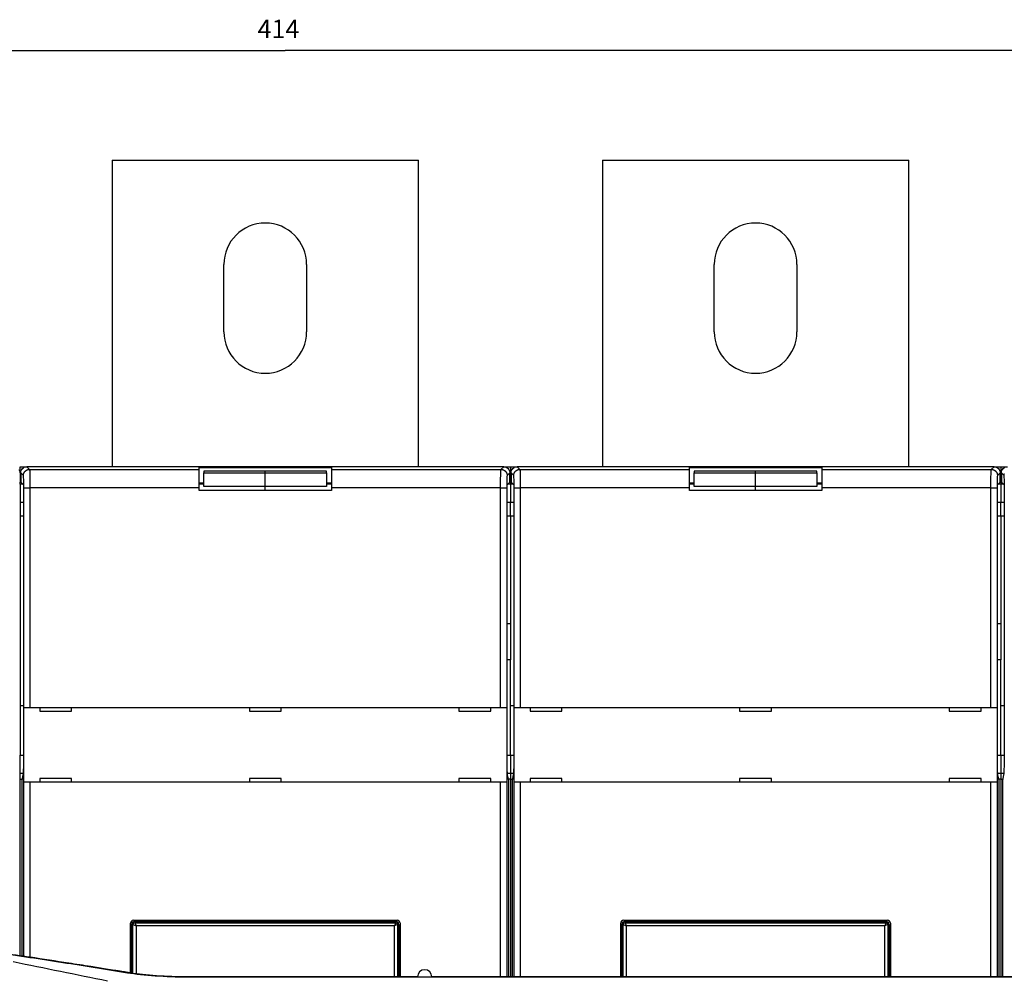
# Model space of a CAD drawing. Extents: x -1 to 1185, y -1 to 827.
# Drawn here: x 852 to 1013, y 316 to 472 of the extents above; entities that cross this region are included whole.
import ezdxf

# ---------------------------------------------------------------- set-up
doc = ezdxf.new("R2010")
doc.units = 0
doc.header["$MEASUREMENT"] = 0
for name, color, linetype in [('V0L1', 7, 'CONTINUOUS'), ('V2L204', 7, 'CONTINUOUS'), ('V2L214', 7, 'CONTINUOUS'), ('V2L5', 7, 'CONTINUOUS')]:
    doc.layers.add(name, color=color, linetype=linetype)
doc.styles.get("Standard").update_dxf_attribs({"font": 'monotxt.shx'})
doc.dimstyles.new('DSTYLE1', dxfattribs={"dimtxt": 3, "dimasz": 3, "dimexe": 3, "dimexo": 0, "dimgap": 2, "dimtad": 1, "dimdec": 0, "dimzin": 3, "dimtxsty": 'STANDARD', "dimcen": 0.09, "dimazin": 3, "dimtp": 1, "dimtm": 1, "dimtfac": 1, "dimtdec": 4, "dimtofl": 0, "dimtmove": 0, "dimatfit": 3, "dimtolj": 1, "dimtzin": 0})

# ---------------------------------------------------------------- blocks, each defined once
blk = doc.blocks.new('_AH1')
at = {"layer": 'V0L1', "color": 0, "linetype": 'CONTINUOUS'}
for p, q in [((-1, 0.166667), (0, 0)), ((-1, 0.166667), (-1, -0.166667)), ((0, 0), (-1, -0.166667)), ((0, 0), (-1, 0))]:
    blk.add_line(p, q, dxfattribs=at)
blk = doc.blocks.new('*D1')
at = {"layer": 'V2L5', "color": 1, "linetype": 'CONTINUOUS'}
for p, q in [((687.94576, 243.93919), (687.94576, 469.87373)), ((1102.4458, 294.29818), (1102.4458, 469.87373)), ((687.94576, 466.87373), (895.19576, 466.87373)), ((1102.4458, 466.87373), (895.19576, 466.87373))]:
    blk.add_line(p, q, dxfattribs=at)
at = {"layer": 'V2L5', "color": 1, "xscale": 3, "yscale": 3, "zscale": 3, "rotation": 180}
blk.add_blockref('_AH1', (687.94576, 466.87373), dxfattribs=at)
at = {"layer": 'V2L5', "color": 1, "xscale": 3, "yscale": 3, "zscale": 3}
blk.add_blockref('_AH1', (1102.4458, 466.87373), dxfattribs=at)
at = {"layer": 'V2L5', "color": 1, "linetype": 'CONTINUOUS'}
blk.add_text('414', height=3, dxfattribs=at).set_placement((890.69576, 468.87473))

msp = doc.modelspace()

# ---------------------------------------------------------------- linework, layer by layer
at = {"layer": 'V2L204', "color": 40, "linetype": 'CONTINUOUS'}
for p, q in [((866.94576, 448.93919), (916.94576, 448.93919)), ((866.94576, 448.93919), (866.94576, 398.93919)), ((916.94576, 398.93919), (916.94576, 448.93919)), ((946.94576, 448.93919), (996.94576, 448.93919)), ((946.94576, 448.93919), (946.94576, 398.93919)), ((996.94576, 398.93919), (996.94576, 448.93919)), ((885.19569, 420.93919), (885.19569, 431.93917)), ((898.69576, 431.93919), (898.69576, 420.93919)), ((965.19582, 420.93919), (965.19582, 431.93917)), ((978.69576, 431.93919), (978.69576, 420.93919)), ((851.94572, 397.9392), (851.94576, 398.93919)), ((851.94576, 398.93919), (853.04518, 398.93921)), ((930.84641, 398.93921), (853.04518, 398.93921)), ((881.14574, 398.81695), (902.74585, 398.81695)), ((881.14576, 398.49903), (881.14576, 398.81697)), ((881.14576, 395.50086), (881.14576, 398.49903)), ((902.74576, 398.81697), (902.74576, 398.49903)), ((902.74576, 398.49903), (902.74576, 395.50086)), ((930.84641, 398.93921), (931.94576, 398.93919)), ((931.94576, 398.93919), (931.94568, 396.45669)), ((931.94576, 398.93919), (933.04513, 398.93921)), ((1010.8464, 398.93921), (933.04513, 398.93921)), ((961.14569, 398.81695), (982.7458, 398.81695)), ((961.14576, 398.49903), (961.14576, 398.81697)), ((961.14576, 395.50086), (961.14576, 398.49903)), ((982.74576, 398.81697), (982.74576, 398.49903)), ((982.74576, 398.49903), (982.74576, 395.50086)), ((1010.8464, 398.93921), (1011.9458, 398.93919)), ((1011.9458, 398.93919), (1013.0451, 398.93921)), ((1011.9458, 398.93919), (1011.9458, 396.45669)), ((851.94576, 397.93919), (851.94571, 396.38682)), ((852.04569, 397.93973), (852.04569, 396.43918)), ((881.94576, 398.2119), (881.94576, 397.93045)), ((881.94576, 395.73295), (881.94576, 397.93045)), ((891.94579, 398.21185), (881.94582, 398.21185)), ((881.94582, 397.93053), (891.94579, 397.93053)), ((891.94576, 397.93045), (891.94576, 398.2119)), ((891.94576, 395.73295), (891.94576, 397.93045)), ((901.94576, 398.21185), (891.94579, 398.21185)), ((891.94579, 397.93053), (901.94576, 397.93053)), ((901.94576, 397.93045), (901.94576, 398.2119)), ((901.94576, 397.93045), (901.94576, 395.73295)), ((931.84571, 396.43918), (931.84571, 397.93973)), ((932.04582, 397.93973), (932.04582, 396.43918)), ((961.94576, 398.2119), (961.94576, 397.93045)), ((961.94576, 395.73295), (961.94576, 397.93045)), ((971.94575, 398.21185), (961.94577, 398.21185)), ((961.94577, 397.93053), (971.94575, 397.93053)), ((981.94572, 398.21185), (971.94575, 398.21185)), ((971.94575, 397.93053), (981.94572, 397.93053)), ((971.94576, 397.93045), (971.94576, 398.2119)), ((971.94576, 395.73295), (971.94576, 397.93045)), ((981.94576, 397.93045), (981.94576, 398.2119)), ((981.94576, 397.93045), (981.94576, 395.73295)), ((1011.8458, 396.43918), (1011.8458, 397.93973)), ((1012.0458, 397.93973), (1012.0458, 396.43918)), ((851.94572, 396.3868), (852.09814, 396.38681)), ((852.41608, 396.06887), (851.94572, 396.06886)), ((851.94576, 396.06887), (851.94576, 396.38681)), ((851.94576, 396.06887), (851.94576, 393.0707)), ((852.04569, 396.43918), (852.48289, 396.00216)), ((852.4997, 395.50232), (852.4997, 351.63189)), ((881.14574, 396.31692), (881.94582, 396.31692)), ((881.94582, 396.06886), (881.14576, 396.06887)), ((881.14576, 395.03919), (881.14576, 395.50086)), ((891.94579, 395.73287), (881.94582, 395.73287)), ((891.94579, 395.03912), (891.94576, 395.73295)), ((901.94576, 395.73287), (891.94579, 395.73287)), ((901.94576, 396.31697), (902.74585, 396.31692)), ((902.74576, 396.06887), (901.94576, 396.06886)), ((902.74576, 395.50086), (902.74576, 395.03919)), ((931.39171, 351.63189), (931.39171, 395.50232)), ((931.40869, 396.00216), (931.84571, 396.43918)), ((931.94568, 396.06886), (931.47543, 396.06887)), ((931.84576, 396.45665), (931.94568, 396.45669)), ((931.94568, 396.3868), (932.09814, 396.38681)), ((932.41608, 396.06887), (931.94568, 396.06886)), ((931.94576, 396.45665), (931.94576, 396.06887)), ((931.94576, 396.06887), (931.94576, 393.0707)), ((932.04582, 396.43918), (932.48284, 396.00216)), ((932.49965, 395.50232), (932.49965, 351.63189)), ((961.14569, 396.31692), (961.94576, 396.31697)), ((961.94577, 396.06886), (961.14576, 396.06887)), ((961.14576, 395.03919), (961.14576, 395.50086)), ((971.94575, 395.73287), (961.94577, 395.73287)), ((971.94575, 395.03912), (971.94576, 395.73295)), ((981.94572, 395.73287), (971.94575, 395.73287)), ((982.74576, 396.06887), (981.94572, 396.06886)), ((981.94576, 396.31697), (982.7458, 396.31692)), ((982.74576, 395.50086), (982.74576, 395.03919)), ((1011.3918, 351.63189), (1011.3918, 395.50232)), ((1011.4086, 396.00216), (1011.8458, 396.43918)), ((1011.9458, 396.06886), (1011.4754, 396.06887)), ((1011.8458, 396.45665), (1011.9458, 396.45669)), ((1011.9458, 396.45665), (1011.9458, 396.06887)), ((1011.9458, 396.3868), (1012.0981, 396.38681)), ((1012.4161, 396.06887), (1011.9458, 396.06886)), ((1011.9458, 396.06887), (1011.9458, 393.0707)), ((1012.0458, 396.43918), (1012.4828, 396.00216)), ((1012.4998, 395.50232), (1012.4998, 351.63189)), ((902.74576, 395.03919), (881.14576, 395.03919)), ((982.74576, 395.03919), (961.14576, 395.03919)), ((852.49973, 393.0707), (851.94572, 393.07076)), ((851.94576, 393.0707), (851.94576, 390.93919)), ((931.94568, 393.07076), (931.39179, 393.0707)), ((932.49973, 393.0707), (931.94568, 393.07076)), ((931.94576, 390.93919), (931.94576, 393.0707)), ((1011.9458, 393.07076), (1011.3918, 393.0707)), ((1012.4997, 393.0707), (1011.9458, 393.07076)), ((1011.9458, 390.93919), (1011.9458, 393.0707)), ((851.94571, 390.93917), (851.94571, 359.93922)), ((851.94576, 390.93919), (852.4997, 390.93927)), ((931.39171, 390.93927), (931.94576, 390.93919)), ((931.94576, 390.93919), (932.49973, 390.93919)), ((931.94576, 390.93919), (931.94576, 373.37788)), ((1011.3918, 390.93919), (1011.9458, 390.93919)), ((1011.9458, 390.93919), (1012.4997, 390.93919)), ((1011.9458, 390.93919), (1011.9458, 373.37788)), ((931.39179, 373.37788), (931.94568, 373.37779)), ((931.94576, 373.37788), (931.94576, 367.41471)), ((1011.3918, 373.37788), (1011.9458, 373.37779)), ((1011.9458, 373.37788), (1011.9458, 367.41471)), ((931.94568, 367.41468), (931.39179, 367.41471)), ((931.94576, 351.86711), (931.94576, 367.41471)), ((1011.9458, 367.41468), (1011.3918, 367.41471)), ((1011.9458, 351.86711), (1011.9458, 367.41471)), ((852.49973, 359.93919), (851.94576, 359.93919)), ((851.94576, 359.93919), (851.94576, 351.86711)), ((932.49973, 359.93919), (931.94576, 359.93919)), ((1012.4997, 359.93919), (1011.9458, 359.93919)), ((852.55207, 347.43915), (852.55207, 359.63926)), ((852.55211, 359.63919), (852.55333, 359.63919)), ((852.55333, 359.63919), (853.55272, 359.63919)), ((853.55272, 359.63919), (930.3388, 359.63919)), ((855.14576, 359.63919), (855.14576, 359.03919)), ((855.14576, 359.03919), (860.34576, 359.03919)), ((860.34576, 359.03919), (860.34576, 359.63919)), ((889.34576, 359.63919), (889.34576, 359.03919)), ((889.34576, 359.03919), (894.54576, 359.03919)), ((894.54576, 359.03919), (894.54576, 359.63919)), ((923.54576, 359.63919), (923.54576, 359.03919)), ((923.54576, 359.03919), (928.74576, 359.03919)), ((928.74576, 359.03919), (928.74576, 359.63919)), ((930.3388, 359.63919), (931.33819, 359.63919)), ((931.33819, 359.63919), (931.33941, 359.63919)), ((931.33934, 359.63926), (931.33934, 347.43915)), ((932.55202, 347.43915), (932.55202, 359.63926)), ((932.55211, 359.63919), (932.55333, 359.63919)), ((932.55333, 359.63919), (933.55272, 359.63919)), ((933.55272, 359.63919), (1010.3388, 359.63919)), ((935.14576, 359.63919), (935.14576, 359.03919)), ((935.14576, 359.03919), (940.34576, 359.03919)), ((940.34576, 359.03919), (940.34576, 359.63919)), ((969.34576, 359.63919), (969.34576, 359.03919)), ((969.34576, 359.03919), (974.54576, 359.03919)), ((974.54576, 359.03919), (974.54576, 359.63919)), ((1003.5458, 359.63919), (1003.5458, 359.03919)), ((1003.5458, 359.03919), (1008.7458, 359.03919)), ((1008.7458, 359.03919), (1008.7458, 359.63919)), ((1010.3388, 359.63919), (1011.3382, 359.63919)), ((1011.3382, 359.63919), (1011.3394, 359.63919)), ((1011.3395, 359.63926), (1011.3395, 347.43915)), ((851.94572, 351.86703), (852.49973, 351.86711)), ((851.94576, 348.91268), (851.94576, 351.86711)), ((931.39179, 351.86711), (931.94568, 351.86703)), ((931.94568, 351.86703), (932.49973, 351.86711)), ((931.94576, 351.86711), (931.94576, 348.91268)), ((1011.3918, 351.86711), (1011.9458, 351.86703)), ((1011.9458, 351.86703), (1012.4997, 351.86711)), ((1011.9458, 351.86711), (1011.9458, 348.91268)), ((851.94572, 348.91264), (852.43937, 348.91268)), ((851.94576, 347.93919), (851.94576, 348.91268)), ((852.41318, 348.67749), (852.2274, 347.73923)), ((931.45215, 348.91268), (931.94568, 348.91264)), ((931.66418, 347.73923), (931.4784, 348.67749)), ((931.94568, 348.91264), (932.43937, 348.91268)), ((931.94576, 348.91268), (931.94576, 347.93919)), ((932.41313, 348.67749), (932.22735, 347.73923)), ((1011.4521, 348.91268), (1011.9458, 348.91264)), ((1011.6641, 347.73923), (1011.4784, 348.67749)), ((1011.9458, 348.91264), (1012.4394, 348.91268)), ((1011.9458, 348.91268), (1011.9458, 347.93919)), ((1012.4131, 348.67749), (1012.2273, 347.73923)), ((851.94572, 319.09509), (851.94576, 347.93919)), ((851.94572, 347.93916), (852.26696, 347.93919)), ((852.2274, 347.73923), (852.22735, 319.09185)), ((852.55333, 347.43919), (852.55211, 347.43919)), ((852.55333, 319.04349), (852.55331, 347.43915)), ((853.55272, 347.43919), (852.55333, 347.43919)), ((930.3388, 347.43919), (853.55272, 347.43919)), ((853.55279, 347.43915), (853.55272, 318.8945)), ((855.14576, 348.03919), (855.14576, 347.43919)), ((860.34576, 348.03919), (855.14576, 348.03919)), ((860.34576, 347.43919), (860.34576, 348.03919)), ((894.54576, 348.03919), (889.34576, 348.03919)), ((889.34576, 348.03919), (889.34576, 347.43919)), ((894.54576, 347.43919), (894.54576, 348.03919)), ((923.54576, 348.03919), (923.54576, 347.43919)), ((928.74576, 348.03919), (923.54576, 348.03919)), ((928.74576, 347.43919), (928.74576, 348.03919)), ((930.3388, 315.687), (930.33879, 347.43915)), ((931.33819, 347.43919), (930.3388, 347.43919)), ((931.33941, 347.43919), (931.33819, 347.43919)), ((931.33827, 347.43915), (931.33819, 315.687)), ((931.94568, 347.93916), (931.62456, 347.93919)), ((931.66417, 315.687), (931.66418, 347.73923)), ((931.94568, 347.93916), (932.26696, 347.93919)), ((931.94576, 347.93919), (931.94568, 315.68709)), ((932.22735, 347.73923), (932.22735, 315.687)), ((932.55333, 347.43919), (932.55211, 347.43919)), ((932.55333, 315.687), (932.55326, 347.43915)), ((933.55272, 347.43919), (932.55333, 347.43919)), ((1010.3388, 347.43919), (933.55272, 347.43919)), ((933.55275, 347.43915), (933.55272, 315.687)), ((935.14576, 348.03919), (935.14576, 347.43919)), ((940.34576, 348.03919), (935.14576, 348.03919)), ((940.34576, 347.43919), (940.34576, 348.03919)), ((974.54576, 348.03919), (969.34576, 348.03919)), ((969.34576, 348.03919), (969.34576, 347.43919)), ((974.54576, 347.43919), (974.54576, 348.03919)), ((1003.5458, 348.03919), (1003.5458, 347.43919)), ((1008.7458, 348.03919), (1003.5458, 348.03919)), ((1008.7458, 347.43919), (1008.7458, 348.03919)), ((1010.3388, 315.687), (1010.3387, 347.43915)), ((1011.3382, 347.43919), (1010.3388, 347.43919)), ((1011.3394, 347.43919), (1011.3382, 347.43919)), ((1011.3382, 347.43915), (1011.3382, 315.687)), ((1011.9458, 347.93916), (1011.6246, 347.93919)), ((1011.6642, 315.687), (1011.6641, 347.73923)), ((1011.9458, 347.93916), (1012.267, 347.93919)), ((1011.9458, 347.93919), (1011.9458, 315.68709)), ((1012.2273, 347.73923), (1012.2273, 315.687)), ((870.44576, 324.93919), (913.44576, 324.93919)), ((870.64576, 324.73924), (913.24583, 324.73924)), ((950.44576, 324.93919), (993.44576, 324.93919)), ((950.64571, 324.73924), (993.24578, 324.73924)), ((869.94576, 316.32911), (869.94576, 324.43919)), ((870.14576, 316.29713), (870.14575, 324.23923)), ((913.74583, 324.23923), (913.74576, 315.687)), ((913.94576, 324.43919), (913.94576, 315.687)), ((949.94576, 315.687), (949.94576, 324.43919)), ((950.14576, 315.687), (950.1457, 324.23923)), ((993.74579, 324.23923), (993.74576, 315.687)), ((993.94576, 324.43919), (993.94576, 315.687))]:
    msp.add_line(p, q, dxfattribs=at)
msp.add_lwpolyline([(973.0504, 315.68699), (970.70595, 315.687), (968.3615, 315.687), (966.01705, 315.687), (963.6726, 315.687), (961.32815, 315.687), (958.9837, 315.687), (956.63925, 315.687), (954.2948, 315.687), (951.95035, 315.687), (949.60589, 315.687), (947.26144, 315.687), (944.91699, 315.687), (942.57254, 315.687), (940.22809, 315.687), (937.88365, 315.687), (935.5392, 315.687), (933.19474, 315.687), (930.8503, 315.687), (928.50585, 315.687), (926.1614, 315.687), (923.81693, 315.687), (921.4725, 315.687), (919.12813, 315.687, 1), (916.7836, 315.687), (914.43885, 315.687), (912.0947, 315.687), (909.75146, 315.687), (907.4058, 315.687), (905.05661, 315.687), (902.7169, 315.687), (900.39119, 315.687), (898.02801, 315.687), (895.60962, 315.687), (893.33911, 315.687), (891.28643, 315.687), (888.65021, 315.687), (884.58983, 315.687), (879.27241, 315.68699)], format="xyb", dxfattribs=at)
msp.add_lwpolyline([(1014.0004, 315.687), (1011.7254, 315.687), (1009.4504, 315.687), (1007.1751, 315.687), (1004.9004, 315.687), (1002.6265, 315.687), (1000.3504, 315.687), (998.07077, 315.687), (995.80038, 315.687), (993.54357, 315.687), (991.25039, 315.687), (988.90364, 315.687), (986.70039, 315.687), (984.70852, 315.687), (982.15039, 315.687), (978.2103, 315.687), (973.0504, 315.68699)], dxfattribs=at)
for centre, radius, start, end in [((891.94576, 431.93919), 6.75, 360, 540), ((971.94576, 431.93919), 6.75, 360, 540), ((891.94576, 420.93919), 6.75, 180, 360), ((971.94576, 420.93919), 6.75, 180, 360), ((850.94576, 397.93919), 1, 0, 30.674307), ((870.44576, 324.43919), 0.5, 90, 180), ((870.64576, 324.23919), 0.5, 90, 180), ((913.24576, 324.23919), 0.5, 0, 90), ((913.44576, 324.43919), 0.5, 0, 90), ((950.44576, 324.43919), 0.5, 90, 180), ((950.64576, 324.23919), 0.5, 90, 180), ((993.24576, 324.23919), 0.5, 0, 90), ((993.44576, 324.43919), 0.5, 0, 90)]:
    msp.add_arc(centre, radius, start, end, dxfattribs=at)
for points, knots in [([(852.04569, 397.93973), (852.04576, 398.1402), (852.14313, 398.45912), (852.52583, 398.84182), (852.84475, 398.93919), (853.04518, 398.93921)], [0, 0, 0, 0, 0.0005760909, 0.0009877612, 0.0015638488, 0.0015638488, 0.0015638488, 0.0015638488]), ([(930.84641, 398.93921), (931.04677, 398.93919), (931.36569, 398.84182), (931.74838, 398.45912), (931.84576, 398.1402), (931.84571, 397.93973)], [0, 0, 0, 0, 0.0005760909, 0.0009877612, 0.0015638488, 0.0015638488, 0.0015638488, 0.0015638488]), ([(932.04582, 397.93973), (932.04576, 398.1402), (932.14313, 398.45912), (932.52583, 398.84182), (932.84475, 398.93919), (933.04513, 398.93921)], [0, 0, 0, 0, 0.0005760909, 0.0009877612, 0.0015638488, 0.0015638488, 0.0015638488, 0.0015638488]), ([(1010.8464, 398.93921), (1011.0468, 398.93919), (1011.3657, 398.84182), (1011.7484, 398.45912), (1011.8458, 398.1402), (1011.8458, 397.93973)], [0, 0, 0, 0, 0.0005760909, 0.0009877612, 0.0015638488, 0.0015638488, 0.0015638488, 0.0015638488]), ([(1012.0458, 397.93973), (1012.0458, 398.1402), (1012.1431, 398.45912), (1012.5258, 398.84182), (1012.8447, 398.93919), (1013.0451, 398.93921)], [0, 0, 0, 0, 0.0005760909, 0.0009877612, 0.0015638488, 0.0015638488, 0.0015638488, 0.0015638488]), ([(852.4997, 351.63189), (852.49973, 351.09878), (852.49168, 350.24387), (852.45948, 349.14458), (852.43148, 348.76993), (852.41318, 348.67749)], [0, 0, 0, 0, 0.0015447928, 0.0026324356, 0.004177233, 0.004177233, 0.004177233, 0.004177233]), ([(931.4784, 348.67749), (931.46004, 348.76993), (931.43204, 349.14458), (931.39983, 350.24387), (931.39179, 351.09878), (931.39171, 351.63189)], [0, 0, 0, 0, 0.0015447976, 0.0026324402, 0.004177233, 0.004177233, 0.004177233, 0.004177233]), ([(932.49965, 351.63189), (932.49973, 351.09878), (932.49168, 350.24387), (932.45948, 349.14458), (932.43148, 348.76993), (932.41313, 348.67749)], [0, 0, 0, 0, 0.0015447928, 0.0026324356, 0.004177233, 0.004177233, 0.004177233, 0.004177233]), ([(1011.4784, 348.67749), (1011.46, 348.76993), (1011.432, 349.14458), (1011.3998, 350.24387), (1011.3918, 351.09878), (1011.3918, 351.63189)], [0, 0, 0, 0, 0.0015447976, 0.0026324402, 0.004177233, 0.004177233, 0.004177233, 0.004177233]), ([(1012.4998, 351.63189), (1012.4997, 351.09878), (1012.4917, 350.24387), (1012.4595, 349.14458), (1012.4315, 348.76993), (1012.4131, 348.67749)], [0, 0, 0, 0, 0.0015447928, 0.0026324356, 0.004177233, 0.004177233, 0.004177233, 0.004177233]), ([(869.94842, 316.32869), (869.93637, 316.33063), (869.9122, 316.33454), (869.85782, 316.34334), (869.7853, 316.35508), (869.64931, 316.37709), (869.46794, 316.40642), (869.12777, 316.4614), (868.67389, 316.53465), (868.05873, 316.63377), (867.1586, 316.77845), (865.61611, 317.02551), (863.11481, 317.42292), (859.00053, 318.06838), (852.69561, 319.03269), (844.68175, 320.19471), (834.59853, 321.50831), (827.163, 322.28025), (822.54883, 322.61095)], [0, 0, 0, 0, 0.000830042, 0.001660085, 0.003735194, 0.005810307, 0.010998105, 0.016185934, 0.029155626, 0.042125561, 0.058338251, 0.090765163, 0.14751627, 0.22860236, 0.36912065, 0.56920962, 0.75181263, 1, 1, 1, 1])]:
    msp.add_open_spline(points, degree=3, knots=knots, dxfattribs=at)
for points in [[(852.48289, 396.00216), (852.49215, 395.9928), (852.49973, 395.76813), (852.4997, 395.50232)], [(931.39171, 395.50232), (931.39179, 395.76813), (931.39937, 395.9928), (931.40869, 396.00216)], [(932.48284, 396.00216), (932.49215, 395.9928), (932.49973, 395.76813), (932.49965, 395.50232)], [(1011.3918, 395.50232), (1011.3918, 395.76813), (1011.3994, 395.9928), (1011.4086, 396.00216)], [(1012.4828, 396.00216), (1012.4921, 395.9928), (1012.4997, 395.76813), (1012.4998, 395.50232)], [(879.27221, 315.68699), (875.79771, 315.68585), (872.3546, 315.93565), (869.94842, 316.32869)]]:
    msp.add_open_spline(points, degree=3, dxfattribs=at)
at = {"layer": 'V2L214', "color": 3, "linetype": 'CONTINUOUS'}
for p, q in [((853.04518, 398.93921), (853.48538, 398.49901)), ((853.48538, 398.49901), (881.14574, 398.49901)), ((902.74585, 398.49901), (930.4062, 398.49901)), ((930.4062, 398.49901), (930.84641, 398.93921)), ((933.04513, 398.93921), (933.48533, 398.49901)), ((933.48533, 398.49901), (961.14569, 398.49901)), ((982.7458, 398.49901), (1010.4062, 398.49901)), ((1010.4062, 398.49901), (1010.8464, 398.93921)), ((852.4859, 397.4997), (852.04569, 397.93973)), ((931.84571, 397.93973), (931.40551, 397.4997)), ((932.48585, 397.4997), (932.04582, 397.93973)), ((1011.8458, 397.93973), (1011.4056, 397.4997)), ((1012.486, 397.4997), (1012.0458, 397.93973)), ((852.55331, 359.63926), (852.55331, 395.50091)), ((852.55331, 395.50091), (853.55279, 395.50091)), ((853.55279, 395.50091), (853.55279, 359.63926)), ((881.14574, 395.50091), (853.55279, 395.50091)), ((930.33879, 395.50091), (902.74585, 395.50091)), ((930.33879, 359.63926), (930.33879, 395.50091)), ((930.33879, 395.50091), (931.33827, 395.50091)), ((931.33827, 395.50091), (931.33827, 359.63926)), ((932.55326, 359.63926), (932.55326, 395.50091)), ((932.55326, 395.50091), (933.55275, 395.50091)), ((933.55275, 395.50091), (933.55275, 359.63926)), ((961.14569, 395.50091), (933.55275, 395.50091)), ((1010.3387, 395.50091), (982.7458, 395.50091)), ((1010.3387, 359.63926), (1010.3387, 395.50091)), ((1010.3387, 395.50091), (1011.3382, 395.50091)), ((1011.3382, 395.50091), (1011.3382, 359.63926)), ((870.64576, 324.73924), (870.64576, 324.52904)), ((870.64576, 324.52904), (913.24583, 324.52904)), ((870.64576, 324.52904), (870.8556, 324.02939)), ((913.24583, 324.52904), (913.03598, 324.02939)), ((913.24583, 324.52904), (913.24583, 324.73924)), ((950.64571, 324.73924), (950.64571, 324.52904)), ((950.64571, 324.52904), (993.24578, 324.52904)), ((950.64571, 324.52904), (950.85555, 324.02939)), ((993.24578, 324.52904), (993.03594, 324.02939)), ((993.24578, 324.52904), (993.24578, 324.73924)), ((870.35594, 324.23923), (870.14575, 324.23923)), ((870.35589, 316.26496), (870.35594, 324.23923)), ((870.35594, 324.23923), (870.8556, 324.02939)), ((870.8556, 324.02939), (870.85559, 316.19385)), ((913.03598, 324.02939), (870.8556, 324.02939)), ((913.03593, 315.687), (913.03598, 324.02939)), ((913.53564, 324.23923), (913.03598, 324.02939)), ((913.53564, 324.23923), (913.53562, 315.687)), ((913.74583, 324.23923), (913.53564, 324.23923)), ((950.3559, 324.23923), (950.1457, 324.23923)), ((950.35589, 315.687), (950.3559, 324.23923)), ((950.3559, 324.23923), (950.85555, 324.02939)), ((993.03594, 324.02939), (950.85555, 324.02939)), ((950.85555, 324.02939), (950.85559, 315.687)), ((993.03593, 315.687), (993.03594, 324.02939)), ((993.53559, 324.23923), (993.03594, 324.02939)), ((993.53559, 324.23923), (993.53562, 315.687)), ((993.74579, 324.23923), (993.53559, 324.23923)), ((879.27219, 315.64321), (879.27219, 315.687)), ((973.0504, 315.68699), (973.0504, 315.64325))]:
    msp.add_line(p, q, dxfattribs=at)
for points in [[(852.4859, 397.4997), (852.48706, 397.54729, -0.012794603), (852.49062, 397.59551, -0.01214752), (852.49665, 397.64442, -0.011964484), (852.50517, 397.6938, -0.012468477), (852.51641, 397.74343, -0.012705341), (852.53031, 397.79312, -0.012859071), (852.54705, 397.84265, -0.012958822), (852.56654, 397.89182, -0.013164033), (852.5889, 397.94036, -0.01327211), (852.61399, 397.98808, -0.013414988), (852.64189, 398.0347, -0.013485856), (852.67242, 398.08003, -0.013582478), (852.70558, 398.1238, -0.013635587), (852.74116, 398.16584, -0.013704569), (852.77911, 398.20587, -0.013694456), (852.81915, 398.24381, -0.013630682), (852.86117, 398.27937, -0.013704069), (852.90496, 398.31254, -0.01386903), (852.9504, 398.34306, -0.013516381), (852.99693, 398.37095, -0.012701144), (853.04427, 398.39602, -0.013660418), (853.09321, 398.41839, -0.015697865), (853.14389, 398.43795, -0.012354749), (853.19192, 398.45461, -0.005381534), (853.23568, 398.46821, -0.016161378), (853.29126, 398.47974, -0.027032842), (853.37562, 398.49004, -0.013852392), (853.48538, 398.49901, -0.007616117)], [(930.4062, 398.49901), (930.45379, 398.49784, -0.012792204), (930.50202, 398.49429, -0.012145398), (930.55093, 398.48826, -0.011962568), (930.60031, 398.47974, -0.012466676), (930.64995, 398.46851, -0.012703739), (930.69963, 398.45461, -0.012857697), (930.74917, 398.43787, -0.012957714), (930.79834, 398.41839, -0.013163193), (930.84689, 398.39604, -0.013271575), (930.89461, 398.37095, -0.01341476), (930.94123, 398.34306, -0.01348596), (930.98656, 398.31254, -0.013582905), (931.03032, 398.27938, -0.013636349), (931.07236, 398.24381, -0.013705649), (931.1124, 398.20587, -0.013695851), (931.15033, 398.16584, -0.013632353), (931.1859, 398.12382, -0.013706026), (931.21906, 398.08003, -0.013871257), (931.24959, 398.03461, -0.013518775), (931.27748, 397.98808, -0.01270356), (931.30254, 397.94075, -0.013663172), (931.32491, 397.89182, -0.015701184), (931.34447, 397.84115, -0.012357451), (931.36113, 397.79312, -0.005382726), (931.37472, 397.74937, -0.016164982), (931.38626, 397.6938, -0.027038849), (931.39654, 397.60945, -0.013855368), (931.40551, 397.4997, -0.007617709)], [(932.48585, 397.4997), (932.48702, 397.54729, -0.012793994), (932.49058, 397.59551, -0.012146893), (932.49661, 397.64442, -0.011963825), (932.50513, 397.6938, -0.012467753), (932.51637, 397.74343, -0.012704571), (932.53028, 397.79312, -0.012858269), (932.54702, 397.84265, -0.012957997), (932.56651, 397.89182, -0.013163188), (932.58887, 397.94036, -0.013271259), (932.61396, 397.98808, -0.01341414), (932.64187, 398.0347, -0.013485027), (932.67239, 398.08003, -0.013581674), (932.70556, 398.1238, -0.013634823), (932.74113, 398.16584, -0.013703852), (932.77908, 398.20587, -0.013693801), (932.81912, 398.24381, -0.013630097), (932.86114, 398.27937, -0.013703558), (932.90493, 398.31254, -0.013868594), (932.95037, 398.34306, -0.013516045), (932.9969, 398.37095, -0.012700907), (933.04424, 398.39602, -0.013660253), (933.09318, 398.41839, -0.015697792), (933.14385, 398.43795, -0.012354788), (933.19189, 398.45461, -0.005381575), (933.23564, 398.46821, -0.016161567), (933.29122, 398.47974, -0.027033472), (933.37558, 398.49004, -0.01385285), (933.48533, 398.49901, -0.007616402)], [(1010.4062, 398.49901), (1010.4538, 398.49784, -0.012791544), (1010.502, 398.49429, -0.01214462), (1010.5509, 398.48826, -0.01196166), (1010.6003, 398.47974, -0.012465594), (1010.6499, 398.46851, -0.0127025), (1010.6996, 398.45461, -0.012856321), (1010.7491, 398.43787, -0.012956213), (1010.7983, 398.41839, -0.013161571), (1010.8469, 398.39604, -0.013269856), (1010.8946, 398.37095, -0.01341296), (1010.9412, 398.34306, -0.013484106), (1010.9866, 398.31254, -0.013581015), (1011.0303, 398.27938, -0.013634452), (1011.0724, 398.24381, -0.013703765), (1011.1124, 398.20587, -0.013694015), (1011.1504, 398.16584, -0.013630592), (1011.1859, 398.12382, -0.013704346), (1011.2191, 398.08003, -0.013869667), (1011.2496, 398.03461, -0.013517356), (1011.2775, 397.98808, -0.012702354), (1011.3026, 397.94075, -0.013662029), (1011.325, 397.89182, -0.015700083), (1011.3446, 397.84115, -0.012356771), (1011.3612, 397.79312, -0.005382478), (1011.3748, 397.74937, -0.016164375), (1011.3864, 397.6938, -0.027038532), (1011.3967, 397.60945, -0.013855532), (1011.4056, 397.4997, -0.007617885)], [(1012.486, 397.4997), (1012.4871, 397.54729, -0.012793495), (1012.4907, 397.59551, -0.012146581), (1012.4967, 397.64442, -0.011963679), (1012.5052, 397.6938, -0.012467768), (1012.5165, 397.74343, -0.012704769), (1012.5304, 397.79312, -0.012858647)], [(869.46897, 316.3234), (869.48448, 316.3261, -0.002626504), (869.50004, 316.32864, -0.002611267), (869.51564, 316.33101, -0.002615133), (869.53128, 316.33323, -0.002641936), (869.54697, 316.33527, -0.002659842), (869.56269, 316.33716, -0.002675292), (869.57845, 316.33887, -0.00268895), (869.59425, 316.34042, -0.002706576), (869.61008, 316.34179, -0.002720879), (869.62595, 316.34299, -0.002737769), (869.64185, 316.34402, -0.002750498), (869.65779, 316.34488, -0.002765031), (869.67375, 316.34555, -0.00277987), (869.68975, 316.34605, -0.002800462), (869.70577, 316.34637, -0.002805164), (869.72181, 316.34651, -0.002801756), (869.73788, 316.34646, -0.002838501), (869.75398, 316.34623, -0.002912465), (869.77013, 316.34581, -0.002837054), (869.78624, 316.34522, -0.002654944), (869.80227, 316.34445, -0.002949631), (869.81857, 316.34346, -0.003544717), (869.83528, 316.34221, -0.002681877), (869.85097, 316.34093, -0.000886858), (869.86517, 316.33968, -0.003830303), (869.88342, 316.33763, -0.006629583), (869.91156, 316.33391, -0.003225371), (869.94842, 316.32869, -0.001698893)]]:
    msp.add_lwpolyline(points, format="xyb", dxfattribs=at)
for centre, start, end in [((870.64576, 324.23919), 90, 180), ((913.24576, 324.23919), 0, 90), ((950.64576, 324.23919), 90, 180), ((993.24576, 324.23919), 0, 90)]:
    msp.add_arc(centre, 0.28987, start, end, dxfattribs=at)
for points, knots in [([(853.48538, 398.49901), (853.49424, 398.48564), (853.51199, 398.30993), (853.53436, 397.63696), (853.54925, 396.65303), (853.55272, 395.88477), (853.55279, 395.50091)], [2, 2, 2, 2, 2.4892639, 2.9785004, 3.4677152, 3.9569044, 3.9569044, 3.9569044, 3.9569044]), ([(930.33879, 395.50091), (930.3388, 395.88477), (930.34227, 396.65303), (930.35716, 397.63696), (930.37953, 398.30993), (930.39727, 398.48564), (930.4062, 398.49901)], [2, 2, 2, 2, 2.4891892, 2.978404, 3.4676406, 3.9569044, 3.9569044, 3.9569044, 3.9569044]), ([(933.48533, 398.49901), (933.49424, 398.48564), (933.51199, 398.30993), (933.53436, 397.63696), (933.54925, 396.65303), (933.55272, 395.88477), (933.55275, 395.50091)], [2, 2, 2, 2, 2.4892639, 2.9785004, 3.4677152, 3.9569044, 3.9569044, 3.9569044, 3.9569044]), ([(1010.3387, 395.50091), (1010.3388, 395.88477), (1010.3423, 396.65303), (1010.3572, 397.63696), (1010.3795, 398.30993), (1010.3973, 398.48564), (1010.4062, 398.49901)], [2, 2, 2, 2, 2.4891892, 2.978404, 3.4676406, 3.9569044, 3.9569044, 3.9569044, 3.9569044]), ([(852.55331, 395.50091), (852.55333, 395.7568), (852.54986, 396.26897), (852.53497, 396.92492), (852.5126, 397.37357), (852.49485, 397.49071), (852.4859, 397.4997)], [2, 2, 2, 2, 2.4891892, 2.978404, 3.4676406, 3.9569044, 3.9569044, 3.9569044, 3.9569044]), ([(931.40551, 397.4997), (931.39666, 397.49071), (931.37892, 397.37357), (931.35655, 396.92492), (931.34166, 396.26897), (931.33819, 395.7568), (931.33827, 395.50091)], [2, 2, 2, 2, 2.4892639, 2.9785004, 3.4677152, 3.9569044, 3.9569044, 3.9569044, 3.9569044]), ([(932.55326, 395.50091), (932.55333, 395.7568), (932.54986, 396.26897), (932.53497, 396.92492), (932.5126, 397.37357), (932.49485, 397.49071), (932.48585, 397.4997)], [2, 2, 2, 2, 2.4891892, 2.978404, 3.4676406, 3.9569044, 3.9569044, 3.9569044, 3.9569044]), ([(1011.4056, 397.4997), (1011.3967, 397.49071), (1011.3789, 397.37357), (1011.3565, 396.92492), (1011.3417, 396.26897), (1011.3382, 395.7568), (1011.3382, 395.50091)], [2, 2, 2, 2, 2.4892639, 2.9785004, 3.4677152, 3.9569044, 3.9569044, 3.9569044, 3.9569044]), ([(1012.5534, 395.50091), (1012.5533, 395.7568), (1012.5499, 396.26897), (1012.535, 396.92492), (1012.5126, 397.37357), (1012.4949, 397.49071), (1012.486, 397.4997)], [2, 2, 2, 2, 2.4891892, 2.978404, 3.4676406, 3.9569044, 3.9569044, 3.9569044, 3.9569044]), ([(869.46897, 316.3234), (865.97865, 316.8886), (862.46145, 317.44896), (855.34403, 318.55224), (851.74487, 319.09545), (846.22963, 319.88667), (844.37187, 320.14634), (840.60648, 320.65321), (838.69905, 320.9005), (834.81412, 321.37619), (832.8368, 321.60477), (828.78845, 322.0314), (826.71734, 322.22982), (823.80976, 322.46629), (823.0341, 322.52548), (822.24916, 322.58086)], [2, 2, 2, 2, 5.2298227, 5.2298227, 8.4543243, 8.4543243, 10.065855, 10.065855, 11.673, 11.673, 13.274558, 13.274558, 14.865469, 14.865469, 15.435163, 15.435163, 15.435163, 15.435163]), ([(879.27221, 315.64325), (877.46338, 315.64321), (873.85621, 315.77054), (870.77601, 316.11181), (869.46897, 316.3234)], [2, 2, 2, 2, 3.2128245, 4.4225038, 4.4225038, 4.4225038, 4.4225038])]:
    msp.add_open_spline(points, degree=3, knots=knots, dxfattribs=at)
for points in [[(850.82776, 318.17782), (855.9607, 317.13474), (861.09385, 316.09172), (866.22733, 315.04879)], [(973.0504, 315.64325), (941.79105, 315.64321), (910.53174, 315.64321), (879.27221, 315.64325)], [(1064.0504, 315.64325), (1033.717, 315.64321), (1003.3837, 315.64321), (973.0504, 315.64325)]]:
    msp.add_open_spline(points, degree=3, dxfattribs=at)

# ---------------------------------------------------------------- dimensions: what is measured, and where the dimension line sits
at = {"layer": 'V2L5', "color": 1, "linetype": 'CONTINUOUS'}
dim = msp.add_linear_dim(base=(1102.4458, 466.87373), p1=(687.94576, 243.93919), p2=(1102.4458, 294.29818), dimstyle='DSTYLE1', override={"dimblk": '_AH1', "dimsah": 0}, dxfattribs=at)
dim.commit()
dim.dimension.update_dxf_attribs({"geometry": '*D1', "text_midpoint": (895.19576, 470.37473), "dimtype": 128})

doc.saveas('drawing.dxf')
